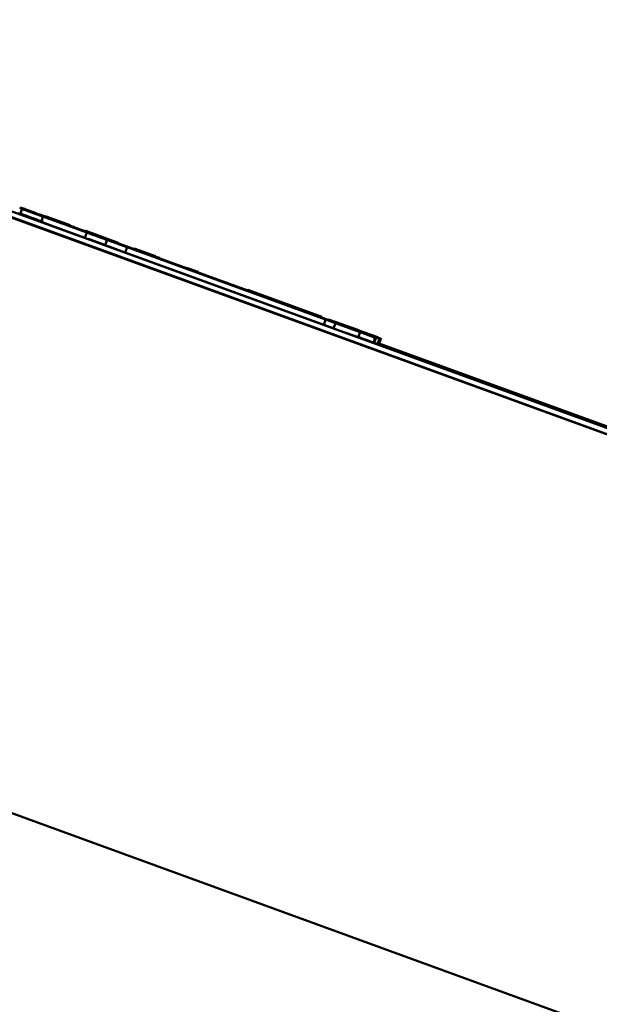
# Paper-space layout 'Лист1' of a CAD drawing. Units: millimetres. Extents: x -6799 to 835, y -2607 to 3672.
# Drawn here: x -978 to -968, y 3125 to 3143 of the extents above; entities that cross this region are included whole.
import ezdxf

# ---------------------------------------------------------------- set-up
doc = ezdxf.new("R2010")
doc.units = ezdxf.units.MM

psp = doc.layouts.new('Лист1')

# ---------------------------------------------------------------- linework, layer by layer
at = {"color": 7, "linetype": 'Continuous', "lineweight": 50}
for p, q in [((-763.367, 3060.989), (-1042.059, 3162.425)), ((-770.459, 3052.925), (-1045.489, 3153.028)), ((-985.623, 3141.998), (-827.92, 3084.598)), ((-985.657, 3141.904), (-827.954, 3084.504)), ((-978.455, 3139.499), (-978.489, 3139.405)), ((-978.482, 3139.519), (-978.446, 3139.506)), ((-978.429, 3139.5), (-978.482, 3139.519)), ((-978.452, 3139.499), (-978.455, 3139.499)), ((-978.447, 3139.499), (-978.448, 3139.499)), ((-978.442, 3139.499), (-978.443, 3139.499)), ((-978.437, 3139.51), (-978.442, 3139.495)), ((-978.44, 3139.499), (-978.441, 3139.499)), ((-978.43, 3139.499), (-978.432, 3139.499)), ((-978.419, 3139.499), (-978.42, 3139.499)), ((-978.408, 3139.499), (-978.409, 3139.499)), ((-978.401, 3139.499), (-978.404, 3139.499)), ((-978.396, 3139.499), (-978.398, 3139.499)), ((-977.801, 3139.262), (-978.269, 3139.432)), ((-974.401, 3138.028), (-978.178, 3139.402)), ((-978.177, 3139.402), (-974.401, 3138.028)), ((-978.078, 3139.361), (-978.112, 3139.267)), ((-978.112, 3139.267), (-977.331, 3138.983)), ((-978.078, 3139.361), (-977.296, 3139.077)), ((-978.075, 3139.363), (-972.504, 3137.335)), ((-972.5, 3137.335), (-978.073, 3139.363)), ((-978.07, 3139.363), (-972.497, 3137.335)), ((-972.495, 3137.335), (-978.066, 3139.363)), ((-978.055, 3139.361), (-972.49, 3137.336)), ((-978.044, 3139.361), (-977.54, 3139.178)), ((-978.032, 3139.361), (-977.599, 3139.204)), ((-978.027, 3139.361), (-977.595, 3139.204)), ((-978.024, 3139.363), (-977.594, 3139.206)), ((-977.594, 3139.205), (-978.024, 3139.361)), ((-977.594, 3139.207), (-978.022, 3139.363)), ((-977.62, 3139.203), (-972.922, 3137.494)), ((-974.014, 3137.883), (-977.445, 3139.132)), ((-977.436, 3139.134), (-973.13, 3137.567)), ((-973.13, 3137.567), (-977.435, 3139.134)), ((-976.738, 3138.889), (-977.413, 3139.134)), ((-977.413, 3139.134), (-976.738, 3138.889)), ((-976.921, 3138.952), (-977.361, 3139.112)), ((-977.331, 3139.107), (-976.737, 3138.89)), ((-977.319, 3139.097), (-976.739, 3138.886)), ((-977.317, 3139.101), (-976.737, 3138.89)), ((-976.736, 3138.894), (-977.316, 3139.106)), ((-977.316, 3139.105), (-976.736, 3138.894)), ((-977.296, 3139.077), (-977.331, 3138.983)), ((-976.738, 3138.887), (-977.298, 3139.091)), ((-976.737, 3138.891), (-977.287, 3139.091)), ((-973.257, 3137.616), (-977.284, 3139.081)), ((-973.203, 3137.595), (-977.271, 3139.075)), ((-977.268, 3138.962), (-976.961, 3138.851)), ((-976.737, 3138.891), (-977.265, 3139.083)), ((-977.265, 3139.072), (-973.198, 3137.591)), ((-976.847, 3138.924), (-977.257, 3139.074)), ((-977.254, 3139.072), (-976.545, 3138.814)), ((-976.738, 3138.889), (-977.248, 3139.075)), ((-977.243, 3139.072), (-976.738, 3138.888)), ((-973.356, 3137.652), (-977.181, 3139.045)), ((-976.739, 3138.887), (-977.18, 3139.048)), ((-977.139, 3139.032), (-976.739, 3138.887)), ((-976.932, 3138.944), (-976.966, 3138.85)), ((-976.931, 3138.944), (-976.965, 3138.85)), ((-976.932, 3138.944), (-976.931, 3138.944)), ((-976.877, 3138.943), (-976.876, 3138.943)), ((-976.876, 3138.943), (-976.877, 3138.942)), ((-976.876, 3138.943), (-976.737, 3138.892)), ((-976.875, 3138.943), (-976.874, 3138.943)), ((-976.736, 3138.893), (-976.875, 3138.943)), ((-976.874, 3138.943), (-976.87, 3138.955)), ((-976.966, 3138.85), (-976.965, 3138.85)), ((-976.74, 3138.884), (-976.735, 3138.897)), ((-976.74, 3138.886), (-976.739, 3138.886)), ((-976.572, 3138.814), (-976.607, 3138.72)), ((-976.572, 3138.814), (-973.024, 3137.522)), ((-976.452, 3138.784), (-976.071, 3138.646)), ((-976.072, 3138.644), (-976.452, 3138.783)), ((-976.452, 3138.783), (-976.072, 3138.644)), ((-976.072, 3138.645), (-976.452, 3138.783)), ((-976.451, 3138.786), (-976.071, 3138.648)), ((-976.451, 3138.786), (-976.071, 3138.647)), ((-976.071, 3138.646), (-976.451, 3138.785)), ((-976.071, 3138.647), (-976.451, 3138.785)), ((-976.451, 3138.784), (-976.071, 3138.646)), ((-976.45, 3138.789), (-976.069, 3138.651)), ((-976.07, 3138.65), (-976.45, 3138.788)), ((-976.45, 3138.788), (-976.07, 3138.649)), ((-976.069, 3138.652), (-976.449, 3138.79)), ((-976.607, 3138.72), (-973.058, 3137.428)), ((-976.274, 3138.717), (-976.072, 3138.644)), ((-976.188, 3138.684), (-976.188, 3138.684)), ((-975.887, 3138.581), (-975.883, 3138.593)), ((-975.33, 3138.375), (-975.544, 3138.453)), ((-975.511, 3138.446), (-975.328, 3138.379)), ((-975.51, 3138.447), (-975.304, 3138.372)), ((-975.328, 3138.38), (-975.51, 3138.446)), ((-975.33, 3138.374), (-975.326, 3138.386)), ((-974.741, 3138.158), (-974.741, 3138.156)), ((-973.654, 3137.767), (-974.42, 3138.046)), ((-973.908, 3137.859), (-974.42, 3138.045)), ((-974.42, 3138.045), (-973.908, 3137.859)), ((-974.42, 3138.044), (-973.908, 3137.858)), ((-973.353, 3137.661), (-974.419, 3138.049)), ((-974.419, 3138.048), (-973.353, 3137.661)), ((-973.354, 3137.66), (-974.419, 3138.047)), ((-974.419, 3138.047), (-973.354, 3137.659)), ((-973.354, 3137.659), (-974.419, 3138.047)), ((-974.419, 3138.046), (-973.354, 3137.658)), ((-973.093, 3137.569), (-974.418, 3138.051)), ((-974.418, 3138.05), (-973.353, 3137.662)), ((-974.333, 3138.011), (-973.909, 3137.856)), ((-974.219, 3137.973), (-974.224, 3137.959)), ((-974.223, 3137.961), (-974.223, 3137.961)), ((-974.168, 3137.973), (-974.173, 3137.96)), ((-974.173, 3137.961), (-974.173, 3137.961)), ((-973.306, 3137.636), (-974.113, 3137.93)), ((-973.358, 3137.646), (-973.849, 3137.825)), ((-973.848, 3137.825), (-973.358, 3137.646)), ((-973.787, 3137.821), (-973.798, 3137.825)), ((-973.797, 3137.825), (-973.787, 3137.821)), ((-973.786, 3137.823), (-973.791, 3137.811)), ((-973.79, 3137.811), (-973.791, 3137.811)), ((-973.79, 3137.813), (-973.355, 3137.655)), ((-973.79, 3137.812), (-973.185, 3137.591)), ((-973.655, 3137.767), (-973.789, 3137.816)), ((-973.789, 3137.815), (-973.354, 3137.657)), ((-973.789, 3137.815), (-973.175, 3137.591)), ((-973.655, 3137.753), (-973.656, 3137.753)), ((-973.609, 3137.745), (-973.195, 3137.595)), ((-973.354, 3137.657), (-973.537, 3137.724)), ((-973.181, 3137.595), (-973.537, 3137.724)), ((-973.535, 3137.729), (-973.352, 3137.663)), ((-973.353, 3137.662), (-973.535, 3137.729)), ((-973.185, 3137.591), (-973.487, 3137.701)), ((-973.185, 3137.59), (-973.356, 3137.652)), ((-972.405, 3137.298), (-973.299, 3137.623)), ((-973.024, 3137.522), (-973.058, 3137.428)), ((-972.466, 3137.336), (-972.971, 3137.519)), ((-972.971, 3137.519), (-972.467, 3137.336)), ((-972.459, 3137.336), (-972.97, 3137.522)), ((-972.97, 3137.521), (-972.461, 3137.336)), ((-972.464, 3137.336), (-972.97, 3137.52)), ((-972.97, 3137.52), (-972.465, 3137.336)), ((-972.449, 3137.335), (-972.969, 3137.524)), ((-972.969, 3137.523), (-972.444, 3137.332)), ((-972.444, 3137.332), (-972.969, 3137.523)), ((-972.969, 3137.523), (-972.453, 3137.335)), ((-972.939, 3137.503), (-972.421, 3137.315)), ((-972.42, 3137.315), (-972.938, 3137.504)), ((-972.846, 3137.457), (-972.88, 3137.363)), ((-972.88, 3137.363), (-972.442, 3137.204)), ((-972.846, 3137.457), (-972.408, 3137.298)), ((-972.408, 3137.298), (-972.442, 3137.204)), ((-972.135, 3137.198), (-972.169, 3137.104)), ((-972.166, 3137.104), (-972.128, 3137.21)), ((-972.132, 3137.198), (-972.166, 3137.104)), ((-972.129, 3137.198), (-972.164, 3137.104)), ((-972.163, 3137.104), (-972.124, 3137.21)), ((-972.129, 3137.198), (-972.163, 3137.104)), ((-972.127, 3137.198), (-972.161, 3137.104)), ((-972.126, 3137.198), (-972.16, 3137.104)), ((-972.123, 3137.198), (-972.157, 3137.104)), ((-972.156, 3137.104), (-972.117, 3137.21)), ((-972.121, 3137.198), (-972.156, 3137.104)), ((-972.135, 3137.198), (-972.132, 3137.198)), ((-972.129, 3137.198), (-972.129, 3137.198)), ((-972.127, 3137.198), (-972.126, 3137.198)), ((-972.123, 3137.198), (-972.121, 3137.198)), ((-972.112, 3137.198), (-972.111, 3137.198)), ((-972.093, 3137.084), (-972.055, 3137.189)), ((-972.059, 3137.178), (-972.093, 3137.084)), ((-972.09, 3137.198), (-972.089, 3137.198)), ((-972.088, 3137.198), (-972.087, 3137.198)), ((-972.083, 3137.198), (-972.082, 3137.198)), ((-972.048, 3137.178), (-972.082, 3137.084)), ((-972.079, 3137.198), (-972.078, 3137.198)), ((-972.043, 3137.178), (-972.078, 3137.084)), ((-972.077, 3137.084), (-972.038, 3137.189)), ((-972.043, 3137.178), (-972.077, 3137.084)), ((-972.076, 3137.198), (-972.076, 3137.198)), ((-972.071, 3137.084), (-972.032, 3137.189)), ((-972.037, 3137.178), (-972.071, 3137.084)), ((-972.043, 3137.178), (-972.043, 3137.178)), ((-972.169, 3137.104), (-972.166, 3137.104)), ((-972.164, 3137.104), (-972.163, 3137.104)), ((-972.163, 3137.107), (-972.157, 3137.104)), ((-972.161, 3137.104), (-972.16, 3137.104)), ((-972.157, 3137.104), (-972.156, 3137.104)), ((-972.083, 3137.086), (-972.078, 3137.084)), ((-972.078, 3137.084), (-972.077, 3137.084)), ((-967.567, 3135.455), (-972.067, 3137.093))]:
    psp.add_line(p, q, dxfattribs=at)
at = {"color": 8, "linetype": 'Continuous', "lineweight": 50}
for p, q in [((-977.435, 3139.134), (-977.435, 3139.134)), ((-977.087, 3139.012), (-977.087, 3139.012)), ((-976.877, 3138.943), (-976.877, 3138.942)), ((-976.874, 3138.943), (-976.874, 3138.943)), ((-976.545, 3138.814), (-976.545, 3138.813)), ((-976.223, 3138.703), (-976.223, 3138.703)), ((-975.897, 3138.578), (-975.897, 3138.577)), ((-973.934, 3137.864), (-973.934, 3137.863)), ((-973.848, 3137.825), (-973.848, 3137.824)), ((-973.797, 3137.825), (-973.797, 3137.824)), ((-973.609, 3137.745), (-973.609, 3137.744)), ((-973.257, 3137.616), (-973.257, 3137.616)), ((-973.198, 3137.591), (-973.198, 3137.591)), ((-973.195, 3137.595), (-973.196, 3137.593)), ((-972.504, 3137.335), (-972.504, 3137.334))]:
    psp.add_line(p, q, dxfattribs=at)
at = {"color": 7, "linetype": 'Continuous', "lineweight": 50}
for points, knots in [([(-978.493, 3139.519), (-978.484, 3139.516), (-978.466, 3139.51), (-978.399, 3139.485), (-978.305, 3139.45), (-978.295, 3139.447)], [0, 0, 0, 0, 0.521514, 0.952538, 1, 1, 1, 1]), ([(-978.256, 3139.433), (-978.324, 3139.458), (-978.479, 3139.515), (-978.488, 3139.518), (-978.493, 3139.519)], [0, 0, 0, 0, 0.445174, 1, 1, 1, 1]), ([(-978.471, 3139.519), (-978.461, 3139.516), (-978.444, 3139.509), (-978.379, 3139.486), (-978.289, 3139.453), (-978.283, 3139.451)], [0, 0, 0, 0, 0.530491, 0.968983, 1, 1, 1, 1]), ([(-978.204, 3139.423), (-978.214, 3139.426), (-978.336, 3139.471), (-978.437, 3139.507), (-978.458, 3139.515), (-978.471, 3139.519)], [0, 0, 0, 0, 0.038373, 0.466452, 1, 1, 1, 1]), ([(-978.455, 3139.499), (-978.455, 3139.499), (-978.454, 3139.498), (-978.452, 3139.498), (-978.448, 3139.496), (-978.441, 3139.494), (-978.417, 3139.485), (-978.364, 3139.466), (-978.246, 3139.423), (-978.147, 3139.387), (-978.078, 3139.361)], [0, 0, 0, 0, 0.009899, 0.020521, 0.032798, 0.055577, 0.08459, 0.232995, 0.46453, 1, 1, 1, 1]), ([(-978.269, 3139.432), (-978.29, 3139.44), (-978.328, 3139.454), (-978.38, 3139.473), (-978.422, 3139.488), (-978.448, 3139.497), (-978.451, 3139.498), (-978.452, 3139.499)], [0, 0, 0, 0, 0.210721, 0.389278, 0.552975, 0.756143, 1, 1, 1, 1]), ([(-978.073, 3139.363), (-978.115, 3139.378), (-978.196, 3139.407), (-978.301, 3139.446), (-978.385, 3139.476), (-978.439, 3139.496), (-978.444, 3139.498), (-978.447, 3139.499)], [0, 0, 0, 0, 0.20601, 0.385893, 0.554067, 0.760495, 1, 1, 1, 1]), ([(-978.443, 3139.499), (-978.441, 3139.498), (-978.438, 3139.497), (-978.399, 3139.482), (-978.334, 3139.459), (-978.254, 3139.43), (-978.166, 3139.398), (-978.104, 3139.375), (-978.07, 3139.363)], [0, 0, 0, 0, 0.215404, 0.391964, 0.550136, 0.67969, 0.826845, 1, 1, 1, 1]), ([(-978.178, 3139.402), (-978.208, 3139.413), (-978.264, 3139.434), (-978.339, 3139.461), (-978.399, 3139.483), (-978.437, 3139.497), (-978.441, 3139.498), (-978.442, 3139.499)], [0, 0, 0, 0, 0.206765, 0.386357, 0.553732, 0.759629, 1, 1, 1, 1]), ([(-978.527, 3139.425), (-978.518, 3139.422), (-978.501, 3139.416), (-978.433, 3139.391), (-978.339, 3139.356), (-978.329, 3139.353)], [0, 0, 0, 0, 0.521524, 0.952556, 1, 1, 1, 1]), ([(-978.489, 3139.405), (-978.489, 3139.405), (-978.489, 3139.405), (-978.486, 3139.404), (-978.482, 3139.402), (-978.475, 3139.4), (-978.451, 3139.391), (-978.399, 3139.372), (-978.281, 3139.329), (-978.181, 3139.293), (-978.112, 3139.267)], [0, 0, 0, 0, 0.009899, 0.020521, 0.032798, 0.055577, 0.08459, 0.232995, 0.46453, 1, 1, 1, 1]), ([(-978.482, 3139.405), (-978.48, 3139.404), (-978.477, 3139.402), (-978.437, 3139.388), (-978.365, 3139.362), (-978.252, 3139.32), (-978.159, 3139.287), (-978.109, 3139.269)], [0, 0, 0, 0, 0.206013, 0.385898, 0.554072, 0.760499, 1, 1, 1, 1]), ([(-978.477, 3139.405), (-978.476, 3139.404), (-978.472, 3139.403), (-978.433, 3139.389), (-978.368, 3139.365), (-978.289, 3139.336), (-978.2, 3139.304), (-978.138, 3139.281), (-978.104, 3139.269)], [0, 0, 0, 0, 0.215404, 0.391964, 0.550136, 0.67969, 0.826845, 1, 1, 1, 1]), ([(-978.466, 3139.405), (-978.464, 3139.404), (-978.46, 3139.403), (-978.421, 3139.388), (-978.346, 3139.361), (-978.23, 3139.319), (-978.139, 3139.286), (-978.089, 3139.267)], [0, 0, 0, 0, 0.210508, 0.388929, 0.552603, 0.755899, 1, 1, 1, 1]), ([(-978.455, 3139.405), (-978.453, 3139.404), (-978.449, 3139.403), (-978.409, 3139.388), (-978.335, 3139.361), (-978.219, 3139.319), (-978.128, 3139.286), (-978.078, 3139.267)], [0, 0, 0, 0, 0.210611, 0.389098, 0.552783, 0.756016, 1, 1, 1, 1]), ([(-977.622, 3139.209), (-977.629, 3139.211), (-977.732, 3139.249), (-977.895, 3139.308), (-978.088, 3139.378), (-978.161, 3139.405), (-978.198, 3139.418)], [0, 0, 0, 0, 0.028564, 0.431522, 0.717074, 1, 1, 1, 1]), ([(-977.62, 3139.213), (-977.697, 3139.24), (-977.909, 3139.318), (-978.049, 3139.368), (-978.138, 3139.401)], [0, 0, 0, 0, 0.360545, 1, 1, 1, 1]), ([(-977.624, 3139.206), (-977.677, 3139.225), (-977.876, 3139.297), (-978.023, 3139.351), (-978.13, 3139.39)], [0, 0, 0, 0, 0.263458, 1, 1, 1, 1]), ([(-978.109, 3139.379), (-977.993, 3139.337), (-977.746, 3139.247), (-977.432, 3139.133), (-977.265, 3139.072)], [0, 0, 0, 0, 0.468564, 1, 1, 1, 1]), ([(-978.098, 3139.379), (-977.984, 3139.338), (-977.819, 3139.277), (-977.607, 3139.2), (-977.541, 3139.176)], [0, 0, 0, 0, 0.686142, 1, 1, 1, 1]), ([(-978.087, 3139.379), (-977.974, 3139.338), (-977.835, 3139.287), (-977.656, 3139.222), (-977.621, 3139.21)], [0, 0, 0, 0, 0.805034, 1, 1, 1, 1]), ([(-977.271, 3139.075), (-977.408, 3139.125), (-977.667, 3139.219), (-977.943, 3139.32), (-978.033, 3139.353), (-978.044, 3139.356)], [0, 0, 0, 0, 0.501461, 0.942903, 1, 1, 1, 1]), ([(-977.622, 3139.207), (-977.662, 3139.222), (-977.814, 3139.277), (-977.945, 3139.324), (-978.041, 3139.359)], [0, 0, 0, 0, 0.2607275, 1, 1, 1, 1]), ([(-977.621, 3139.211), (-977.635, 3139.216), (-977.769, 3139.265), (-977.925, 3139.321), (-978.018, 3139.355), (-978.031, 3139.36)], [0, 0, 0, 0, 0.087089, 0.867543, 1, 1, 1, 1]), ([(-977.445, 3139.132), (-977.51, 3139.156), (-977.627, 3139.198), (-977.748, 3139.242), (-977.801, 3139.262)], [0, 0, 0, 0, 0.559813, 1, 1, 1, 1]), ([(-977.435, 3139.134), (-977.457, 3139.142), (-977.497, 3139.157), (-977.552, 3139.177), (-977.595, 3139.193), (-977.621, 3139.202), (-977.624, 3139.203), (-977.625, 3139.203)], [0, 0, 0, 0, 0.192661, 0.359996, 0.522237, 0.736209, 1, 1, 1, 1]), ([(-977.625, 3139.203), (-977.624, 3139.203), (-977.622, 3139.202), (-977.603, 3139.195), (-977.567, 3139.182), (-977.508, 3139.161), (-977.461, 3139.144), (-977.436, 3139.134)], [0, 0, 0, 0, 0.231626, 0.42374, 0.590159, 0.780912, 1, 1, 1, 1]), ([(-977.603, 3139.203), (-977.602, 3139.203), (-977.6, 3139.203), (-977.58, 3139.195), (-977.552, 3139.185), (-977.525, 3139.175), (-977.515, 3139.171)], [0, 0, 0, 0, 0.33654, 0.615959, 0.858187, 1, 1, 1, 1]), ([(-977.331, 3138.983), (-977.289, 3138.968), (-977.212, 3138.94), (-977.109, 3138.902), (-977.026, 3138.872), (-976.973, 3138.853), (-976.968, 3138.851), (-976.966, 3138.85)], [0, 0, 0, 0, 0.2105081, 0.3889293, 0.5526034, 0.7558987, 1, 1, 1, 1]), ([(-977.296, 3139.077), (-977.255, 3139.062), (-977.178, 3139.034), (-977.074, 3138.996), (-976.992, 3138.966), (-976.939, 3138.947), (-976.934, 3138.945), (-976.932, 3138.944)], [0, 0, 0, 0, 0.210508, 0.388929, 0.552603, 0.755899, 1, 1, 1, 1]), ([(-977.255, 3139.08), (-977.212, 3139.065), (-977.132, 3139.036), (-977.025, 3138.997), (-976.939, 3138.965), (-976.884, 3138.946), (-976.88, 3138.944), (-976.877, 3138.943)], [0, 0, 0, 0, 0.210431, 0.388803, 0.552469, 0.75581, 1, 1, 1, 1]), ([(-976.874, 3138.943), (-976.876, 3138.944), (-976.88, 3138.945), (-976.92, 3138.959), (-976.994, 3138.986), (-977.11, 3139.029), (-977.201, 3139.062), (-977.251, 3139.08)], [0, 0, 0, 0, 0.210482, 0.388887, 0.552559, 0.755869, 1, 1, 1, 1]), ([(-977.087, 3139.012), (-977.047, 3138.997), (-976.974, 3138.971), (-976.875, 3138.935), (-976.796, 3138.906), (-976.747, 3138.888), (-976.742, 3138.886), (-976.74, 3138.886)], [0, 0, 0, 0, 0.205302, 0.380418, 0.543571, 0.749986, 1, 1, 1, 1]), ([(-976.931, 3138.944), (-976.93, 3138.944), (-976.928, 3138.943), (-976.907, 3138.936), (-976.872, 3138.923), (-976.818, 3138.903), (-976.748, 3138.878), (-976.663, 3138.847), (-976.605, 3138.826), (-976.572, 3138.814)], [0, 0, 0, 0, 0.173025, 0.315841, 0.43651, 0.548003, 0.672352, 0.819789, 1, 1, 1, 1]), ([(-976.739, 3138.886), (-976.74, 3138.886), (-976.742, 3138.887), (-976.761, 3138.894), (-976.797, 3138.907), (-976.853, 3138.927), (-976.897, 3138.943), (-976.921, 3138.952)], [0, 0, 0, 0, 0.210242, 0.388493, 0.552139, 0.755594, 1, 1, 1, 1]), ([(-976.316, 3138.731), (-976.404, 3138.763), (-976.565, 3138.822), (-976.759, 3138.892), (-976.847, 3138.924)], [0, 0, 0, 0, 0.545116, 1, 1, 1, 1]), ([(-976.965, 3138.85), (-976.964, 3138.85), (-976.962, 3138.849), (-976.942, 3138.842), (-976.906, 3138.829), (-976.852, 3138.809), (-976.782, 3138.784), (-976.697, 3138.753), (-976.639, 3138.732), (-976.607, 3138.72)], [0, 0, 0, 0, 0.173025, 0.315841, 0.43651, 0.548003, 0.672352, 0.819789, 1, 1, 1, 1]), ([(-976.545, 3138.814), (-976.415, 3138.767), (-976.181, 3138.681), (-975.984, 3138.61), (-975.897, 3138.578)], [0, 0, 0, 0, 0.553723, 1, 1, 1, 1]), ([(-976.191, 3138.686), (-976.191, 3138.686), (-976.191, 3138.686), (-976.192, 3138.686), (-976.192, 3138.686), (-976.194, 3138.687), (-976.198, 3138.688), (-976.211, 3138.693), (-976.251, 3138.708), (-976.288, 3138.721), (-976.316, 3138.731)], [0, 0, 0, 0, 0.000829, 0.002075, 0.004926, 0.012794, 0.035796, 0.105551, 0.321717, 1, 1, 1, 1]), ([(-975.992, 3138.619), (-976.024, 3138.631), (-976.092, 3138.656), (-976.177, 3138.687), (-976.223, 3138.703)], [0, 0, 0, 0, 0.467571, 1, 1, 1, 1]), ([(-976.188, 3138.684), (-976.188, 3138.684), (-976.188, 3138.684), (-976.188, 3138.685), (-976.189, 3138.685), (-976.19, 3138.685), (-976.191, 3138.686), (-976.191, 3138.686)], [0, 0, 0, 0, 0.178557, 0.337346, 0.498839, 0.721198, 1, 1, 1, 1]), ([(-976.027, 3138.626), (-976.057, 3138.637), (-976.109, 3138.656), (-976.164, 3138.676), (-976.188, 3138.684)], [0, 0, 0, 0, 0.5736922, 1, 1, 1, 1]), ([(-974.862, 3138.203), (-975.041, 3138.267), (-975.449, 3138.416), (-975.819, 3138.55), (-976.027, 3138.626)], [0, 0, 0, 0, 0.437132, 1, 1, 1, 1]), ([(-975.897, 3138.578), (-975.725, 3138.516), (-975.323, 3138.369), (-974.953, 3138.235), (-974.741, 3138.158)], [0, 0, 0, 0, 0.425753, 1, 1, 1, 1]), ([(-975.33, 3138.374), (-975.332, 3138.375), (-975.335, 3138.376), (-975.368, 3138.388), (-975.43, 3138.411), (-975.534, 3138.449), (-975.62, 3138.48), (-975.665, 3138.496)], [0, 0, 0, 0, 0.2423292, 0.4417008, 0.6100157, 0.7944405, 1, 1, 1, 1]), ([(-975.328, 3138.378), (-975.354, 3138.387), (-975.441, 3138.419), (-975.477, 3138.432), (-975.503, 3138.442)], [0, 0, 0, 0, 0.291853, 1, 1, 1, 1]), ([(-974.113, 3137.93), (-974.264, 3137.985), (-974.533, 3138.083), (-974.762, 3138.166), (-974.862, 3138.203)], [0, 0, 0, 0, 0.562361, 1, 1, 1, 1]), ([(-974.741, 3138.158), (-974.59, 3138.103), (-974.394, 3138.032), (-974.1, 3137.925), (-973.987, 3137.883), (-973.934, 3137.864)], [0, 0, 0, 0, 0.641029, 0.832467, 1, 1, 1, 1]), ([(-974.241, 3137.97), (-974.24, 3137.969), (-974.238, 3137.968), (-974.236, 3137.968), (-974.235, 3137.968), (-974.235, 3137.968), (-974.236, 3137.968), (-974.238, 3137.969), (-974.244, 3137.971), (-974.257, 3137.975), (-974.309, 3137.995), (-974.36, 3138.013), (-974.401, 3138.028)], [0, 0, 0, 0, 0.022026, 0.039734, 0.049943, 0.059914, 0.070842, 0.089895, 0.115086, 0.17002, 0.323615, 1, 1, 1, 1]), ([(-974.401, 3138.028), (-974.36, 3138.013), (-974.308, 3137.994), (-974.254, 3137.975), (-974.242, 3137.97), (-974.238, 3137.969), (-974.236, 3137.968), (-974.235, 3137.968), (-974.235, 3137.968), (-974.236, 3137.968), (-974.238, 3137.968), (-974.24, 3137.969), (-974.241, 3137.97)], [0, 0, 0, 0, 0.6756637, 0.8582944, 0.8876544, 0.9106616, 0.9284312, 0.9394736, 0.9495787, 0.959926, 0.9778212, 1, 1, 1, 1]), ([(-974.223, 3137.961), (-974.218, 3137.959), (-974.208, 3137.956), (-974.11, 3137.92), (-973.987, 3137.875), (-973.898, 3137.843), (-973.848, 3137.825)], [0, 0, 0, 0, 0.243484, 0.485256, 0.715203, 1, 1, 1, 1]), ([(-973.849, 3137.825), (-973.891, 3137.84), (-973.969, 3137.869), (-974.073, 3137.906), (-974.156, 3137.937), (-974.214, 3137.958), (-974.22, 3137.96), (-974.223, 3137.961)], [0, 0, 0, 0, 0.24495, 0.449132, 0.621959, 0.805967, 1, 1, 1, 1]), ([(-974.049, 3137.908), (-974.093, 3137.924), (-974.152, 3137.945), (-974.206, 3137.965), (-974.22, 3137.97)], [0, 0, 0, 0, 0.733978, 1, 1, 1, 1]), ([(-973.798, 3137.825), (-973.841, 3137.84), (-973.919, 3137.869), (-974.023, 3137.906), (-974.105, 3137.937), (-974.164, 3137.958), (-974.17, 3137.96), (-974.173, 3137.961)], [0, 0, 0, 0, 0.244975, 0.449155, 0.621961, 0.805948, 1, 1, 1, 1]), ([(-973.355, 3137.655), (-973.406, 3137.674), (-973.637, 3137.758), (-973.868, 3137.842), (-974.049, 3137.908)], [0, 0, 0, 0, 0.218893, 1, 1, 1, 1]), ([(-973.656, 3137.753), (-973.657, 3137.753), (-973.659, 3137.754), (-973.679, 3137.761), (-973.715, 3137.774), (-973.768, 3137.794), (-973.839, 3137.819), (-973.924, 3137.85), (-973.982, 3137.871), (-974.014, 3137.883)], [0, 0, 0, 0, 0.172942, 0.315717, 0.436388, 0.547919, 0.672316, 0.819786, 1, 1, 1, 1]), ([(-973.791, 3137.811), (-973.79, 3137.811), (-973.788, 3137.81), (-973.769, 3137.803), (-973.733, 3137.79), (-973.677, 3137.77), (-973.633, 3137.754), (-973.609, 3137.745)], [0, 0, 0, 0, 0.210668, 0.389191, 0.552882, 0.756082, 1, 1, 1, 1]), ([(-973.487, 3137.701), (-973.522, 3137.714), (-973.586, 3137.737), (-973.674, 3137.769), (-973.742, 3137.794), (-973.784, 3137.809), (-973.788, 3137.811), (-973.79, 3137.811)], [0, 0, 0, 0, 0.19101, 0.357258, 0.519317, 0.734281, 1, 1, 1, 1]), ([(-973.299, 3137.623), (-973.339, 3137.638), (-973.414, 3137.665), (-973.516, 3137.702), (-973.597, 3137.731), (-973.648, 3137.75), (-973.652, 3137.752), (-973.655, 3137.753)], [0, 0, 0, 0, 0.208132, 0.385041, 0.548469, 0.753188, 1, 1, 1, 1]), ([(-972.355, 3137.286), (-972.413, 3137.307), (-972.526, 3137.348), (-972.814, 3137.453), (-973.054, 3137.54), (-973.203, 3137.595)], [0, 0, 0, 0, 0.283561, 0.552634, 1, 1, 1, 1]), ([(-973.198, 3137.591), (-973.067, 3137.544), (-972.82, 3137.454), (-972.488, 3137.333), (-972.235, 3137.241), (-972.081, 3137.185), (-972.067, 3137.18), (-972.059, 3137.178)], [0, 0, 0, 0, 0.1757975, 0.3329635, 0.4943677, 0.7183536, 1, 1, 1, 1]), ([(-973.13, 3137.567), (-973.109, 3137.56), (-973.068, 3137.545), (-973.013, 3137.525), (-972.97, 3137.509), (-972.944, 3137.5), (-972.942, 3137.499), (-972.94, 3137.498)], [0, 0, 0, 0, 0.188747, 0.353591, 0.515455, 0.731728, 1, 1, 1, 1]), ([(-973.024, 3137.522), (-972.991, 3137.51), (-972.933, 3137.489), (-972.873, 3137.467), (-972.846, 3137.457)], [0, 0, 0, 0, 0.559566, 1, 1, 1, 1]), ([(-972.971, 3137.513), (-972.916, 3137.493), (-972.745, 3137.431), (-972.482, 3137.335), (-972.226, 3137.242), (-972.07, 3137.186), (-972.056, 3137.18), (-972.048, 3137.178)], [0, 0, 0, 0, 0.084237, 0.261382, 0.441453, 0.689295, 1, 1, 1, 1]), ([(-972.968, 3137.516), (-972.908, 3137.494), (-972.733, 3137.43), (-972.499, 3137.345), (-972.387, 3137.305), (-972.343, 3137.289)], [0, 0, 0, 0, 0.238955, 0.703197, 1, 1, 1, 1]), ([(-972.048, 3137.178), (-972.054, 3137.18), (-972.066, 3137.184), (-972.193, 3137.231), (-972.432, 3137.318), (-972.717, 3137.422), (-972.916, 3137.494), (-972.968, 3137.513)], [0, 0, 0, 0, 0.275576, 0.503593, 0.699429, 0.920638, 1, 1, 1, 1]), ([(-972.333, 3137.286), (-972.391, 3137.307), (-972.505, 3137.349), (-972.726, 3137.429), (-972.891, 3137.489), (-972.967, 3137.517)], [0, 0, 0, 0, 0.363164, 0.707949, 1, 1, 1, 1]), ([(-972.967, 3137.516), (-972.963, 3137.515), (-972.941, 3137.507), (-972.923, 3137.5), (-972.92, 3137.499), (-972.918, 3137.498)], [0, 0, 0, 0, 0.098771, 0.501291, 1, 1, 1, 1]), ([(-972.918, 3137.498), (-972.919, 3137.499), (-972.921, 3137.5), (-972.937, 3137.505), (-972.959, 3137.513), (-972.967, 3137.516)], [0, 0, 0, 0, 0.427702, 0.783619, 1, 1, 1, 1]), ([(-973.058, 3137.428), (-973.026, 3137.416), (-972.967, 3137.395), (-972.907, 3137.373), (-972.88, 3137.363)], [0, 0, 0, 0, 0.5595659, 1, 1, 1, 1]), ([(-972.409, 3137.307), (-972.548, 3137.358), (-972.703, 3137.414), (-972.918, 3137.493), (-972.94, 3137.501)], [0, 0, 0, 0, 0.899668, 1, 1, 1, 1]), ([(-972.504, 3137.335), (-972.461, 3137.319), (-972.385, 3137.291), (-972.277, 3137.252), (-972.201, 3137.225), (-972.157, 3137.208), (-972.133, 3137.2), (-972.131, 3137.199), (-972.129, 3137.198)], [0, 0, 0, 0, 0.215428, 0.392004, 0.550178, 0.679724, 0.826865, 1, 1, 1, 1]), ([(-972.126, 3137.198), (-972.128, 3137.199), (-972.131, 3137.2), (-972.17, 3137.215), (-972.236, 3137.238), (-972.315, 3137.267), (-972.403, 3137.299), (-972.466, 3137.322), (-972.5, 3137.335)], [0, 0, 0, 0, 0.215511, 0.392102, 0.550239, 0.679746, 0.826862, 1, 1, 1, 1]), ([(-972.497, 3137.335), (-972.454, 3137.319), (-972.374, 3137.29), (-972.268, 3137.251), (-972.185, 3137.221), (-972.131, 3137.201), (-972.125, 3137.199), (-972.123, 3137.198)], [0, 0, 0, 0, 0.205936, 0.385774, 0.553941, 0.760411, 1, 1, 1, 1]), ([(-972.121, 3137.198), (-972.123, 3137.199), (-972.127, 3137.201), (-972.167, 3137.215), (-972.239, 3137.241), (-972.352, 3137.283), (-972.445, 3137.316), (-972.495, 3137.335)], [0, 0, 0, 0, 0.205988, 0.385858, 0.55403, 0.760471, 1, 1, 1, 1]), ([(-972.49, 3137.336), (-972.447, 3137.32), (-972.367, 3137.291), (-972.26, 3137.252), (-972.174, 3137.221), (-972.119, 3137.201), (-972.115, 3137.199), (-972.112, 3137.198)], [0, 0, 0, 0, 0.210508, 0.388929, 0.552603, 0.755899, 1, 1, 1, 1]), ([(-972.089, 3137.198), (-972.091, 3137.199), (-972.095, 3137.201), (-972.134, 3137.215), (-972.208, 3137.242), (-972.324, 3137.284), (-972.416, 3137.318), (-972.466, 3137.336)], [0, 0, 0, 0, 0.210611, 0.389098, 0.552783, 0.756016, 1, 1, 1, 1]), ([(-972.087, 3137.198), (-972.089, 3137.199), (-972.093, 3137.201), (-972.132, 3137.215), (-972.206, 3137.242), (-972.323, 3137.284), (-972.414, 3137.318), (-972.464, 3137.336)], [0, 0, 0, 0, 0.210611, 0.389098, 0.552783, 0.756016, 1, 1, 1, 1]), ([(-972.076, 3137.198), (-972.077, 3137.199), (-972.081, 3137.2), (-972.12, 3137.215), (-972.185, 3137.238), (-972.264, 3137.267), (-972.353, 3137.299), (-972.415, 3137.322), (-972.449, 3137.335)], [0, 0, 0, 0, 0.2154041, 0.3919644, 0.5501364, 0.6796896, 0.8268455, 1, 1, 1, 1]), ([(-972.442, 3137.204), (-972.411, 3137.193), (-972.354, 3137.172), (-972.276, 3137.143), (-972.214, 3137.121), (-972.175, 3137.106), (-972.171, 3137.105), (-972.169, 3137.104)], [0, 0, 0, 0, 0.2104726, 0.3888711, 0.5525415, 0.755858, 1, 1, 1, 1]), ([(-972.425, 3137.204), (-972.386, 3137.19), (-972.236, 3137.135), (-972.121, 3137.094), (-972.103, 3137.087), (-972.093, 3137.084)], [0, 0, 0, 0, 0.134785, 0.518059, 1, 1, 1, 1]), ([(-972.425, 3137.199), (-972.42, 3137.198), (-972.381, 3137.184), (-972.311, 3137.158), (-972.236, 3137.131), (-972.191, 3137.114), (-972.167, 3137.106), (-972.165, 3137.105), (-972.164, 3137.104)], [0, 0, 0, 0, 0.028347, 0.247028, 0.442919, 0.603354, 0.785581, 1, 1, 1, 1]), ([(-972.421, 3137.315), (-972.378, 3137.299), (-972.299, 3137.27), (-972.191, 3137.231), (-972.106, 3137.2), (-972.051, 3137.18), (-972.046, 3137.178), (-972.043, 3137.178)], [0, 0, 0, 0, 0.2105081, 0.3889293, 0.5526034, 0.7558987, 1, 1, 1, 1]), ([(-972.043, 3137.178), (-972.045, 3137.178), (-972.048, 3137.18), (-972.088, 3137.194), (-972.162, 3137.221), (-972.279, 3137.264), (-972.37, 3137.297), (-972.42, 3137.315)], [0, 0, 0, 0, 0.210534, 0.388971, 0.552648, 0.755928, 1, 1, 1, 1]), ([(-972.415, 3137.198), (-972.412, 3137.197), (-972.371, 3137.182), (-972.303, 3137.157), (-972.22, 3137.127), (-972.174, 3137.111), (-972.169, 3137.109), (-972.167, 3137.108)], [0, 0, 0, 0, 0.025255, 0.2910367, 0.5395696, 0.8447117, 1, 1, 1, 1]), ([(-972.111, 3137.198), (-972.113, 3137.199), (-972.117, 3137.201), (-972.199, 3137.231), (-972.328, 3137.278), (-972.409, 3137.307)], [0, 0, 0, 0, 0.317874, 0.57537, 1, 1, 1, 1]), ([(-972.408, 3137.298), (-972.377, 3137.287), (-972.32, 3137.266), (-972.242, 3137.237), (-972.18, 3137.215), (-972.14, 3137.2), (-972.137, 3137.199), (-972.135, 3137.198)], [0, 0, 0, 0, 0.210473, 0.388871, 0.552541, 0.755858, 1, 1, 1, 1]), ([(-972.132, 3137.198), (-972.134, 3137.199), (-972.136, 3137.2), (-972.165, 3137.21), (-972.219, 3137.23), (-972.303, 3137.261), (-972.369, 3137.285), (-972.405, 3137.298)], [0, 0, 0, 0, 0.210544, 0.388987, 0.552665, 0.755939, 1, 1, 1, 1]), ([(-972.129, 3137.198), (-972.13, 3137.199), (-972.133, 3137.2), (-972.161, 3137.21), (-972.212, 3137.229), (-972.292, 3137.258), (-972.358, 3137.282), (-972.393, 3137.295)], [0, 0, 0, 0, 0.2069167, 0.3865607, 0.5539021, 0.7597048, 1, 1, 1, 1]), ([(-972.392, 3137.295), (-972.362, 3137.284), (-972.305, 3137.263), (-972.23, 3137.236), (-972.171, 3137.214), (-972.133, 3137.2), (-972.129, 3137.199), (-972.127, 3137.198)], [0, 0, 0, 0, 0.206795, 0.386363, 0.553692, 0.759565, 1, 1, 1, 1]), ([(-972.059, 3137.178), (-972.069, 3137.181), (-972.086, 3137.188), (-972.278, 3137.258), (-972.355, 3137.286)], [0, 0, 0, 0, 0.595876, 1, 1, 1, 1]), ([(-972.345, 3137.292), (-972.342, 3137.291), (-972.304, 3137.277), (-972.236, 3137.252), (-972.15, 3137.221), (-972.095, 3137.201), (-972.09, 3137.199), (-972.088, 3137.198)], [0, 0, 0, 0, 0.014955, 0.237543, 0.441748, 0.695409, 1, 1, 1, 1]), ([(-972.339, 3137.293), (-972.335, 3137.291), (-972.296, 3137.277), (-972.226, 3137.252), (-972.151, 3137.225), (-972.106, 3137.208), (-972.082, 3137.2), (-972.08, 3137.199), (-972.079, 3137.198)], [0, 0, 0, 0, 0.02604, 0.245121, 0.441436, 0.602275, 0.784993, 1, 1, 1, 1]), ([(-972.333, 3137.289), (-972.298, 3137.277), (-972.231, 3137.252), (-972.145, 3137.221), (-972.091, 3137.201), (-972.086, 3137.199), (-972.083, 3137.198)], [0, 0, 0, 0, 0.225995, 0.433311, 0.690812, 1, 1, 1, 1]), ([(-972.037, 3137.178), (-972.047, 3137.181), (-972.064, 3137.188), (-972.256, 3137.258), (-972.333, 3137.286)], [0, 0, 0, 0, 0.595854, 1, 1, 1, 1]), ([(-972.082, 3137.198), (-972.084, 3137.199), (-972.086, 3137.2), (-972.117, 3137.211), (-972.131, 3137.216)], [0, 0, 0, 0, 0.569482, 1, 1, 1, 1]), ([(-972.078, 3137.198), (-972.08, 3137.199), (-972.083, 3137.2), (-972.102, 3137.207), (-972.124, 3137.215), (-972.13, 3137.217)], [0, 0, 0, 0, 0.469734, 0.877587, 1, 1, 1, 1]), ([(-972.123, 3137.209), (-972.112, 3137.205), (-972.029, 3137.175), (-972.033, 3137.176), (-972.037, 3137.178)], [0, 0, 0, 0, 0.127326, 1, 1, 1, 1]), ([(-972.122, 3137.21), (-972.117, 3137.208), (-972.089, 3137.198), (-972.089, 3137.198), (-972.09, 3137.198)], [0, 0, 0, 0, 0.17506, 1, 1, 1, 1]), ([(-972.118, 3137.214), (-972.107, 3137.21), (-972.079, 3137.199), (-972.077, 3137.199), (-972.076, 3137.198)], [0, 0, 0, 0, 0.391807, 1, 1, 1, 1])]:
    psp.add_open_spline(points, degree=3, knots=knots, dxfattribs=at)

doc.saveas('drawing.dxf')
